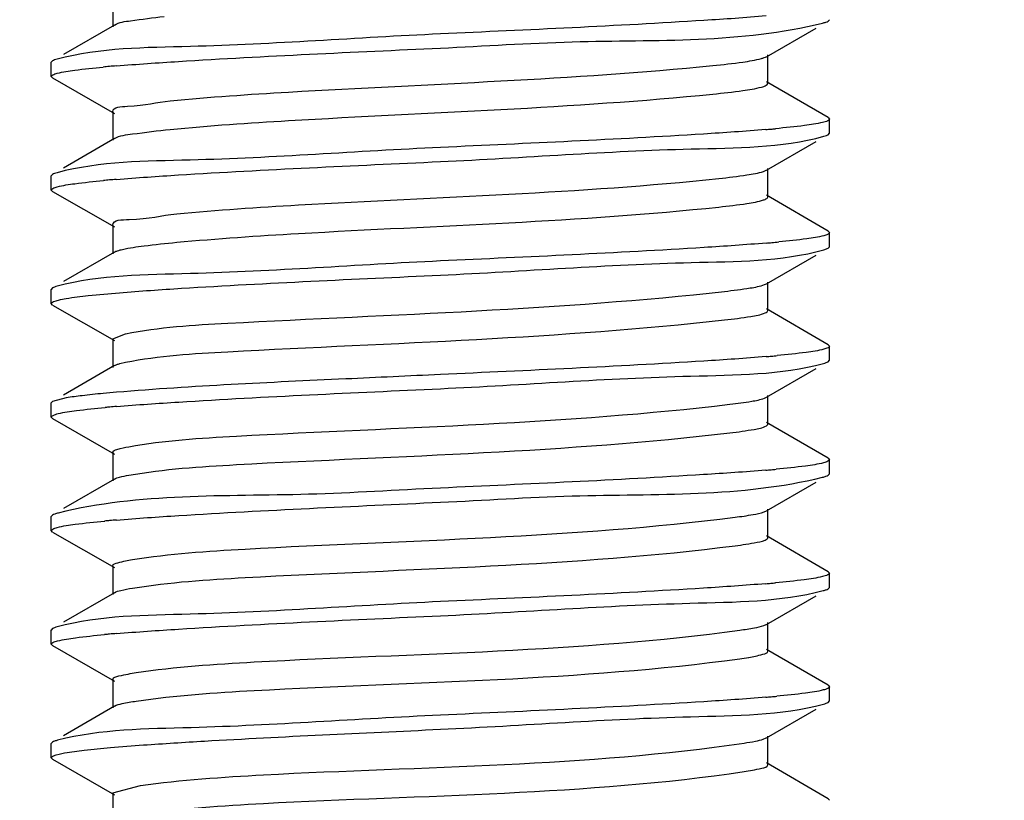
# Model space of a CAD drawing. Extents: x -371914 to 553368, y -191129 to 196452.
# Drawn here: x -206572 to -206520, y 37698 to 37740 of the extents above; entities that cross this region are included whole.
import ezdxf

# ---------------------------------------------------------------- set-up
doc = ezdxf.new("R2010")
doc.units = 0
doc.header["$LTSCALE"] = 1000
doc.header["$MEASUREMENT"] = 0
doc.layers.add('通风', color=90, linetype='Continuous')
doc.styles.get("Standard").update_dxf_attribs({"font": 'gbenor.shx', "bigfont": 'gbcbig.shx'})
doc.dimstyles.get("Standard").update_dxf_attribs({"dimscale": 100, "dimtxt": 3.5, "dimasz": 1, "dimexe": 2.5, "dimexo": 3, "dimgap": 1.5, "dimtad": 1, "dimdec": 0, "dimzin": 0, "dimdsep": 46, "dimtxsty": 'Standard', "dimblk": 'ARCHTICK', "dimcen": 0.09, "dimadec": 0, "dimazin": 0, "dimtfac": 1, "dimtdec": 0, "dimtix": 1, "dimtmove": 2, "dimatfit": 3, "dimfxl": 1, "dimtolj": 1, "dimtzin": 0, "dimarcsym": 0})

# ---------------------------------------------------------------- blocks, each defined once
blk = doc.blocks.new('_ArchTick')
at = {"color": 0, "linetype": 'ByBlock', "const_width": 0.4}
blk.add_lwpolyline([(-0.5, -0.5), (0.5, 0.5)], dxfattribs=at)

msp = doc.modelspace()

# ---------------------------------------------------------------- linework, layer by layer
at = {"layer": '通风'}
for p, q in [((-206567.231, 37740.796), (-206567.231, 37739.284)), ((-206529.331, 37739.578), (-206529.263, 37739.655)), ((-206567.152, 37739.375), (-206569.846, 37737.814)), ((-206532.607, 37737.697), (-206529.962, 37739.216)), ((-206570.428, 37737.476), (-206570.495, 37737.4)), ((-206532.527, 37736.278), (-206532.527, 37737.789)), ((-206570.495, 37736.649), (-206570.495, 37737.4)), ((-206570.427, 37736.572), (-206570.495, 37736.649)), ((-206570.427, 37736.572), (-206567.15, 37734.691)), ((-206529.329, 37734.47), (-206532.606, 37736.369)), ((-206567.231, 37734.783), (-206567.231, 37733.271)), ((-206529.329, 37734.47), (-206529.263, 37734.393)), ((-206529.263, 37733.643), (-206529.263, 37734.393)), ((-206567.152, 37733.362), (-206569.846, 37731.801)), ((-206529.331, 37733.565), (-206529.263, 37733.643)), ((-206532.607, 37731.685), (-206529.962, 37733.203)), ((-206532.527, 37730.265), (-206532.527, 37731.777)), ((-206570.428, 37731.463), (-206570.495, 37731.387)), ((-206570.495, 37730.636), (-206570.495, 37731.387)), ((-206532.758, 37731.62), (-206532.608, 37731.685)), ((-206570.427, 37730.559), (-206570.495, 37730.636)), ((-206570.427, 37730.559), (-206567.15, 37728.678)), ((-206529.329, 37728.457), (-206532.606, 37730.356)), ((-206567.231, 37728.77), (-206567.231, 37727.258)), ((-206529.329, 37728.457), (-206529.263, 37728.38)), ((-206529.263, 37727.63), (-206529.263, 37728.38)), ((-206529.557, 37727.468), (-206529.331, 37727.552)), ((-206529.331, 37727.552), (-206529.263, 37727.63)), ((-206567.152, 37727.349), (-206569.846, 37725.788)), ((-206532.607, 37725.672), (-206529.962, 37727.19)), ((-206532.697, 37725.63), (-206532.607, 37725.672)), ((-206532.527, 37724.252), (-206532.527, 37725.764)), ((-206570.428, 37725.45), (-206570.495, 37725.374)), ((-206570.495, 37724.623), (-206570.495, 37725.374)), ((-206570.427, 37724.546), (-206570.495, 37724.623)), ((-206570.429, 37724.699), (-206570.373, 37724.727)), ((-206570.427, 37724.546), (-206567.15, 37722.665)), ((-206529.329, 37722.444), (-206532.606, 37724.343)), ((-206567.231, 37722.757), (-206566.563, 37723.023)), ((-206567.231, 37722.757), (-206567.231, 37721.245)), ((-206529.329, 37722.444), (-206529.263, 37722.368)), ((-206529.263, 37721.617), (-206529.263, 37722.367)), ((-206567.152, 37721.336), (-206569.846, 37719.775)), ((-206566.854, 37721.445), (-206566.563, 37721.512)), ((-206529.331, 37721.539), (-206529.263, 37721.617)), ((-206532.607, 37719.659), (-206529.962, 37721.177)), ((-206532.527, 37718.239), (-206532.527, 37719.751)), ((-206570.428, 37719.437), (-206570.495, 37719.361)), ((-206570.495, 37718.61), (-206570.495, 37719.361)), ((-206569.701, 37719.627), (-206570.428, 37719.437)), ((-206532.71, 37719.612), (-206532.607, 37719.659)), ((-206570.427, 37718.533), (-206570.495, 37718.611)), ((-206570.427, 37718.533), (-206567.15, 37716.652)), ((-206529.329, 37716.431), (-206532.606, 37718.33)), ((-206567.231, 37716.744), (-206567.231, 37715.232)), ((-206529.329, 37716.431), (-206529.263, 37716.355)), ((-206529.263, 37715.604), (-206529.263, 37716.354)), ((-206529.331, 37715.526), (-206529.263, 37715.604)), ((-206567.152, 37715.323), (-206569.846, 37713.762)), ((-206532.607, 37713.646), (-206529.962, 37715.164)), ((-206532.726, 37713.593), (-206532.607, 37713.646)), ((-206532.527, 37712.226), (-206532.527, 37713.738)), ((-206570.428, 37713.424), (-206570.495, 37713.348)), ((-206570.495, 37712.598), (-206570.495, 37713.348)), ((-206570.427, 37712.52), (-206570.495, 37712.597)), ((-206570.427, 37712.52), (-206567.15, 37710.639)), ((-206529.329, 37710.418), (-206532.606, 37712.317)), ((-206532.56, 37712.167), (-206532.535, 37712.197)), ((-206532.535, 37712.197), (-206532.528, 37712.226)), ((-206567.231, 37710.731), (-206567.231, 37709.219)), ((-206529.329, 37710.418), (-206529.263, 37710.341)), ((-206529.263, 37709.591), (-206529.263, 37710.341)), ((-206567.152, 37709.31), (-206569.846, 37707.749)), ((-206529.331, 37709.514), (-206529.263, 37709.591)), ((-206532.607, 37707.633), (-206529.962, 37709.151)), ((-206532.527, 37706.213), (-206532.527, 37707.725)), ((-206570.428, 37707.412), (-206570.495, 37707.334)), ((-206570.495, 37706.585), (-206570.495, 37707.335)), ((-206532.745, 37707.573), (-206532.608, 37707.633)), ((-206570.427, 37706.507), (-206570.495, 37706.585)), ((-206570.427, 37706.507), (-206567.15, 37704.626)), ((-206529.329, 37704.405), (-206532.606, 37706.304)), ((-206567.231, 37704.718), (-206567.231, 37703.206)), ((-206529.329, 37704.405), (-206529.263, 37704.328)), ((-206529.263, 37703.578), (-206529.263, 37704.328)), ((-206529.331, 37703.501), (-206529.263, 37703.578)), ((-206567.152, 37703.298), (-206569.846, 37701.736)), ((-206532.607, 37701.62), (-206529.962, 37703.138)), ((-206532.769, 37701.552), (-206532.608, 37701.62)), ((-206532.527, 37700.2), (-206532.527, 37701.712)), ((-206570.428, 37701.399), (-206570.495, 37701.322)), ((-206570.495, 37700.572), (-206570.495, 37701.322)), ((-206570.427, 37700.494), (-206570.495, 37700.571)), ((-206570.427, 37700.494), (-206567.15, 37698.613)), ((-206529.329, 37698.392), (-206532.606, 37700.291)), ((-206567.231, 37698.705), (-206565.76, 37699.102)), ((-206567.231, 37698.705), (-206567.231, 37697.193)), ((-206529.329, 37698.392), (-206529.263, 37698.315))]:
    msp.add_line(p, q, dxfattribs=at)
for centre, radius, start, end in [((-206561.268, 37667.467), 69.983, 95.04094, 95.3069), ((-206560.073, 37653.919), 83.584, 94.78975, 95.04094), ((-206539.597, 37816.109), 82.565, 274.83429, 275.02854), ((-206538.685, 37805.745), 72.161, 275.02869, 275.22459), ((-206560.069, 37647.858), 83.632, 94.78918, 95.03953), ((-206561.249, 37661.245), 70.193, 95.03968, 95.29872), ((-206539.502, 37809.003), 81.468, 274.85076, 275.05584), ((-206538.331, 37795.803), 68.216, 275.05277, 275.37632), ((-206539.544, 37803.468), 81.948, 274.84366, 275.04197), ((-206538.516, 37791.833), 70.267, 275.04085, 275.29377), ((-206560.613, 37643.042), 77.149, 94.77175, 95.302), ((-206561.057, 37647.087), 72.333, 95.02614, 95.21951), ((-206560.014, 37635.199), 84.267, 94.78024, 95.02457), ((-206539.578, 37797.844), 82.338, 274.83753, 275.03264), ((-206538.635, 37787.142), 71.595, 275.03247, 275.24388), ((-206561.116, 37641.729), 71.675, 95.03048, 95.2426), ((-206560.034, 37629.421), 84.031, 94.78347, 95.02929), ((-206539.601, 37792.102), 82.61, 274.8336, 275.02733), ((-206538.7, 37781.863), 72.331, 275.02758, 275.2182), ((-206561.143, 37636.015), 71.376, 95.03225, 95.25411), ((-206560.039, 37623.465), 83.974, 94.78421, 95.03124), ((-206536.391, 37723.412), 17.758, 277.678, 279.2273), ((-206539.561, 37785.626), 82.145, 274.8407, 275.03779), ((-206538.567, 37774.365), 70.84, 275.03709, 275.27263)]:
    msp.add_arc(centre, radius, start, end, dxfattribs=at)
for points, knots in [([(-206567.151, 37739.375), (-206566.894, 37739.525), (-206565.977, 37739.635), (-206565.11, 37739.766), (-206564.518, 37739.826)], [0, 0, 0, 0, 0.333438, 1, 1, 1, 1]), ([(-206532.617, 37739.852), (-206533.714, 37739.759), (-206539.465, 37739.368), (-206545.223, 37739.119), (-206549.879, 37738.903)], [0, 0, 0, 0, 0.191144, 1, 1, 1, 1]), ([(-206529.623, 37739.477), (-206529.564, 37739.491), (-206529.465, 37739.519), (-206529.368, 37739.557), (-206529.331, 37739.578)], [0, 0, 0, 0, 0.58779, 1, 1, 1, 1]), ([(-206549.879, 37738.153), (-206547.549, 37738.261), (-206540.817, 37738.717), (-206533.925, 37738.403), (-206529.623, 37739.477)], [0, 0, 0, 0, 0.344699, 1, 1, 1, 1]), ([(-206549.879, 37738.903), (-206554.295, 37738.698), (-206561.018, 37738.168), (-206567.897, 37738.175), (-206570.179, 37737.567)], [0, 0, 0, 0, 0.651775, 1, 1, 1, 1]), ([(-206567.052, 37737.21), (-206565.954, 37737.302), (-206560.234, 37737.689), (-206554.505, 37737.938), (-206549.879, 37738.153)], [0, 0, 0, 0, 0.192157, 1, 1, 1, 1]), ([(-206570.179, 37737.567), (-206570.229, 37737.554), (-206570.314, 37737.529), (-206570.396, 37737.495), (-206570.428, 37737.476)], [0, 0, 0, 0, 0.581746, 1, 1, 1, 1]), ([(-206535.441, 37737.227), (-206534.909, 37737.28), (-206534.048, 37737.378), (-206533.186, 37737.51), (-206532.864, 37737.601)], [0, 0, 0, 0, 0.615284, 1, 1, 1, 1]), ([(-206532.864, 37737.601), (-206532.814, 37737.615), (-206532.726, 37737.642), (-206532.642, 37737.678), (-206532.608, 37737.697)], [0, 0, 0, 0, 0.575179, 1, 1, 1, 1]), ([(-206570.181, 37736.816), (-206569.878, 37736.898), (-206569.062, 37737.015), (-206568.246, 37737.103), (-206567.741, 37737.15)], [0, 0, 0, 0, 0.382546, 1, 1, 1, 1]), ([(-206564.192, 37735.358), (-206562.105, 37735.562), (-206552.521, 37736.205), (-206542.912, 37736.484), (-206535.441, 37737.227)], [0, 0, 0, 0, 0.218323, 1, 1, 1, 1]), ([(-206570.494, 37736.649), (-206570.494, 37736.688), (-206570.366, 37736.768), (-206570.261, 37736.795), (-206570.181, 37736.816)], [0, 0, 0, 0, 0.314948, 1, 1, 1, 1]), ([(-206535.441, 37735.715), (-206534.909, 37735.768), (-206534.048, 37735.867), (-206533.186, 37735.998), (-206532.864, 37736.089)], [0, 0, 0, 0, 0.615284, 1, 1, 1, 1]), ([(-206532.864, 37736.089), (-206532.778, 37736.113), (-206532.663, 37736.144), (-206532.528, 37736.236), (-206532.528, 37736.278)], [0, 0, 0, 0, 0.680355, 1, 1, 1, 1]), ([(-206564.192, 37733.846), (-206562.105, 37734.05), (-206552.521, 37734.693), (-206542.912, 37734.972), (-206535.441, 37735.715)], [0, 0, 0, 0, 0.218323, 1, 1, 1, 1]), ([(-206567.23, 37734.783), (-206567.229, 37735.059), (-206565.659, 37735.047), (-206564.948, 37735.284), (-206564.192, 37735.358)], [0, 0, 0, 0, 0.266466, 1, 1, 1, 1]), ([(-206529.264, 37734.393), (-206529.265, 37734.35), (-206529.415, 37734.266), (-206529.531, 37734.237), (-206529.623, 37734.214)], [0, 0, 0, 0, 0.309671, 1, 1, 1, 1]), ([(-206567.151, 37733.362), (-206566.866, 37733.529), (-206565.832, 37733.637), (-206564.86, 37733.781), (-206564.192, 37733.846)], [0, 0, 0, 0, 0.330129, 1, 1, 1, 1]), ([(-206532.639, 37733.838), (-206533.737, 37733.745), (-206539.479, 37733.355), (-206545.23, 37733.106), (-206549.879, 37732.89)], [0, 0, 0, 0, 0.191404, 1, 1, 1, 1]), ([(-206529.623, 37734.214), (-206529.938, 37734.135), (-206530.77, 37734.018), (-206531.603, 37733.931), (-206532.114, 37733.884)], [0, 0, 0, 0, 0.387347, 1, 1, 1, 1]), ([(-206549.879, 37732.14), (-206545.449, 37732.345), (-206538.725, 37732.888), (-206531.832, 37732.858), (-206529.562, 37733.48)], [0, 0, 0, 0, 0.653204, 1, 1, 1, 1]), ([(-206529.562, 37733.48), (-206529.516, 37733.492), (-206529.437, 37733.516), (-206529.361, 37733.548), (-206529.331, 37733.565)], [0, 0, 0, 0, 0.577863, 1, 1, 1, 1]), ([(-206549.879, 37732.89), (-206554.297, 37732.685), (-206561.02, 37732.153), (-206567.901, 37732.163), (-206570.181, 37731.554)], [0, 0, 0, 0, 0.651973, 1, 1, 1, 1]), ([(-206567.051, 37731.198), (-206565.953, 37731.29), (-206560.233, 37731.676), (-206554.505, 37731.925), (-206549.879, 37732.14)], [0, 0, 0, 0, 0.192175, 1, 1, 1, 1]), ([(-206570.181, 37731.554), (-206570.231, 37731.541), (-206570.315, 37731.516), (-206570.396, 37731.482), (-206570.428, 37731.463)], [0, 0, 0, 0, 0.581329, 1, 1, 1, 1]), ([(-206563.85, 37729.378), (-206561.7, 37729.578), (-206552.124, 37730.214), (-206542.519, 37730.471), (-206535.122, 37731.246)], [0, 0, 0, 0, 0.224944, 1, 1, 1, 1]), ([(-206535.122, 37731.246), (-206534.624, 37731.299), (-206533.834, 37731.397), (-206533.04, 37731.525), (-206532.758, 37731.62)], [0, 0, 0, 0, 0.626838, 1, 1, 1, 1]), ([(-206570.494, 37730.636), (-206570.494, 37730.675), (-206570.365, 37730.756), (-206570.26, 37730.783), (-206570.179, 37730.804)], [0, 0, 0, 0, 0.314611, 1, 1, 1, 1]), ([(-206570.179, 37730.804), (-206569.874, 37730.885), (-206569.056, 37731.003), (-206568.238, 37731.091), (-206567.731, 37731.138)], [0, 0, 0, 0, 0.382732, 1, 1, 1, 1]), ([(-206532.758, 37730.108), (-206532.698, 37730.129), (-206532.613, 37730.157), (-206532.528, 37730.232), (-206532.528, 37730.265)], [0, 0, 0, 0, 0.661655, 1, 1, 1, 1]), ([(-206563.85, 37727.866), (-206561.7, 37728.066), (-206552.124, 37728.703), (-206542.519, 37728.959), (-206535.122, 37729.735)], [0, 0, 0, 0, 0.224944, 1, 1, 1, 1]), ([(-206535.122, 37729.735), (-206534.624, 37729.787), (-206533.834, 37729.885), (-206533.04, 37730.013), (-206532.758, 37730.108)], [0, 0, 0, 0, 0.626838, 1, 1, 1, 1]), ([(-206567.23, 37728.77), (-206567.228, 37729.076), (-206565.474, 37729.03), (-206564.69, 37729.299), (-206563.85, 37729.378)], [0, 0, 0, 0, 0.26609, 1, 1, 1, 1]), ([(-206529.562, 37728.217), (-206529.856, 37728.136), (-206530.651, 37728.02), (-206531.446, 37727.934), (-206531.939, 37727.887)], [0, 0, 0, 0, 0.381615, 1, 1, 1, 1]), ([(-206529.264, 37728.38), (-206529.264, 37728.343), (-206529.384, 37728.264), (-206529.485, 37728.238), (-206529.562, 37728.217)], [0, 0, 0, 0, 0.317116, 1, 1, 1, 1]), ([(-206566.715, 37727.492), (-206566.341, 37727.577), (-206565.385, 37727.712), (-206564.427, 37727.812), (-206563.85, 37727.866)], [0, 0, 0, 0, 0.398007, 1, 1, 1, 1]), ([(-206532.613, 37727.827), (-206533.71, 37727.734), (-206539.462, 37727.343), (-206545.221, 37727.093), (-206549.879, 37726.877)], [0, 0, 0, 0, 0.191047, 1, 1, 1, 1]), ([(-206567.151, 37727.349), (-206567.098, 37727.38), (-206566.953, 37727.434), (-206566.805, 37727.472), (-206566.715, 37727.492)], [0, 0, 0, 0, 0.401873, 1, 1, 1, 1]), ([(-206549.879, 37726.127), (-206545.447, 37726.332), (-206538.722, 37726.878), (-206531.825, 37726.842), (-206529.557, 37727.468)], [0, 0, 0, 0, 0.653437, 1, 1, 1, 1]), ([(-206549.879, 37726.877), (-206554.295, 37726.672), (-206561.018, 37726.142), (-206567.897, 37726.149), (-206570.179, 37725.541)], [0, 0, 0, 0, 0.651783, 1, 1, 1, 1]), ([(-206566.887, 37725.198), (-206565.789, 37725.288), (-206560.123, 37725.667), (-206554.45, 37725.914), (-206549.879, 37726.127)], [0, 0, 0, 0, 0.19403, 1, 1, 1, 1]), ([(-206570.179, 37725.541), (-206570.229, 37725.528), (-206570.314, 37725.503), (-206570.396, 37725.469), (-206570.428, 37725.45)], [0, 0, 0, 0, 0.581732, 1, 1, 1, 1]), ([(-206534.819, 37725.266), (-206534.366, 37725.316), (-206533.657, 37725.412), (-206532.942, 37725.533), (-206532.697, 37725.63)], [0, 0, 0, 0, 0.634288, 1, 1, 1, 1]), ([(-206569.701, 37724.89), (-206569.315, 37724.955), (-206568.377, 37725.068), (-206567.437, 37725.153), (-206566.887, 37725.198)], [0, 0, 0, 0, 0.41491, 1, 1, 1, 1]), ([(-206566.563, 37723.023), (-206564.782, 37723.381), (-206554.151, 37724.003), (-206543.558, 37724.296), (-206534.819, 37725.266)], [0, 0, 0, 0, 0.171199, 1, 1, 1, 1]), ([(-206570.495, 37724.623), (-206570.494, 37724.637), (-206570.476, 37724.67), (-206570.447, 37724.689), (-206570.429, 37724.699)], [0, 0, 0, 0, 0.401264, 1, 1, 1, 1]), ([(-206570.373, 37724.727), (-206570.289, 37724.763), (-206570.064, 37724.823), (-206569.838, 37724.867), (-206569.701, 37724.89)], [0, 0, 0, 0, 0.398175, 1, 1, 1, 1]), ([(-206534.819, 37723.754), (-206534.356, 37723.806), (-206533.64, 37723.904), (-206532.912, 37724.025), (-206532.672, 37724.128)], [0, 0, 0, 0, 0.640465, 1, 1, 1, 1]), ([(-206532.672, 37724.128), (-206532.634, 37724.144), (-206532.575, 37724.17), (-206532.528, 37724.228), (-206532.528, 37724.252)], [0, 0, 0, 0, 0.635685, 1, 1, 1, 1]), ([(-206566.563, 37721.512), (-206564.782, 37721.869), (-206554.151, 37722.491), (-206543.558, 37722.784), (-206534.819, 37723.754)], [0, 0, 0, 0, 0.171199, 1, 1, 1, 1]), ([(-206529.264, 37722.368), (-206529.264, 37722.331), (-206529.382, 37722.252), (-206529.482, 37722.226), (-206529.557, 37722.205)], [0, 0, 0, 0, 0.316995, 1, 1, 1, 1]), ([(-206532.624, 37721.813), (-206533.722, 37721.72), (-206539.47, 37721.329), (-206545.225, 37721.08), (-206549.879, 37720.864)], [0, 0, 0, 0, 0.191242, 1, 1, 1, 1]), ([(-206529.557, 37722.205), (-206529.862, 37722.121), (-206530.69, 37722.003), (-206531.518, 37721.913), (-206532.033, 37721.865)], [0, 0, 0, 0, 0.379496, 1, 1, 1, 1]), ([(-206567.15, 37721.336), (-206567.112, 37721.359), (-206567.014, 37721.399), (-206566.913, 37721.429), (-206566.854, 37721.445)], [0, 0, 0, 0, 0.419284, 1, 1, 1, 1]), ([(-206549.879, 37720.114), (-206545.458, 37720.319), (-206538.735, 37720.854), (-206531.851, 37720.838), (-206529.572, 37721.451)], [0, 0, 0, 0, 0.652225, 1, 1, 1, 1]), ([(-206529.572, 37721.451), (-206529.524, 37721.464), (-206529.442, 37721.488), (-206529.363, 37721.521), (-206529.331, 37721.539)], [0, 0, 0, 0, 0.579834, 1, 1, 1, 1]), ([(-206549.879, 37720.864), (-206551.549, 37720.786), (-206557.268, 37720.514), (-206562.991, 37720.262), (-206567.03, 37719.924)], [0, 0, 0, 0, 0.292049, 1, 1, 1, 1]), ([(-206567.742, 37719.861), (-206568.116, 37719.826), (-206568.771, 37719.76), (-206569.423, 37719.674), (-206569.701, 37719.627)], [0, 0, 0, 0, 0.571577, 1, 1, 1, 1]), ([(-206567.036, 37719.173), (-206565.938, 37719.265), (-206560.223, 37719.651), (-206554.5, 37719.899), (-206549.879, 37720.114)], [0, 0, 0, 0, 0.192343, 1, 1, 1, 1]), ([(-206566.39, 37717.043), (-206564.51, 37717.381), (-206553.857, 37718.042), (-206543.21, 37718.261), (-206534.534, 37719.286)], [0, 0, 0, 0, 0.179435, 1, 1, 1, 1]), ([(-206534.534, 37719.286), (-206534.15, 37719.331), (-206533.539, 37719.416), (-206532.926, 37719.529), (-206532.71, 37719.612)], [0, 0, 0, 0, 0.625976, 1, 1, 1, 1]), ([(-206570.494, 37718.611), (-206570.493, 37718.654), (-206570.339, 37718.739), (-206570.22, 37718.769), (-206570.126, 37718.792)], [0, 0, 0, 0, 0.308578, 1, 1, 1, 1]), ([(-206570.126, 37718.792), (-206569.811, 37718.87), (-206568.979, 37718.987), (-206568.147, 37719.074), (-206567.637, 37719.12)], [0, 0, 0, 0, 0.388331, 1, 1, 1, 1]), ([(-206532.606, 37718.148), (-206532.584, 37718.16), (-206532.549, 37718.182), (-206532.528, 37718.222), (-206532.528, 37718.239)], [0, 0, 0, 0, 0.600354, 1, 1, 1, 1]), ([(-206566.39, 37715.531), (-206564.51, 37715.869), (-206553.857, 37716.531), (-206543.21, 37716.749), (-206534.534, 37717.774)], [0, 0, 0, 0, 0.179435, 1, 1, 1, 1]), ([(-206534.534, 37717.774), (-206534.106, 37717.825), (-206533.467, 37717.926), (-206532.8, 37718.035), (-206532.606, 37718.148)], [0, 0, 0, 0, 0.656758, 1, 1, 1, 1]), ([(-206567.23, 37716.744), (-206567.229, 37716.831), (-206566.839, 37716.95), (-206566.602, 37717.005), (-206566.39, 37717.043)], [0, 0, 0, 0, 0.286648, 1, 1, 1, 1]), ([(-206529.572, 37716.188), (-206529.884, 37716.104), (-206530.727, 37715.985), (-206531.569, 37715.895), (-206532.092, 37715.847)], [0, 0, 0, 0, 0.380872, 1, 1, 1, 1]), ([(-206529.264, 37716.355), (-206529.264, 37716.317), (-206529.389, 37716.236), (-206529.493, 37716.21), (-206529.572, 37716.188)], [0, 0, 0, 0, 0.314773, 1, 1, 1, 1]), ([(-206532.634, 37715.799), (-206533.732, 37715.706), (-206539.476, 37715.316), (-206545.228, 37715.067), (-206549.879, 37714.851)], [0, 0, 0, 0, 0.191362, 1, 1, 1, 1]), ([(-206567.151, 37715.323), (-206567.065, 37715.373), (-206566.808, 37715.449), (-206566.552, 37715.502), (-206566.39, 37715.531)], [0, 0, 0, 0, 0.378303, 1, 1, 1, 1]), ([(-206549.879, 37714.101), (-206547.553, 37714.209), (-206540.823, 37714.661), (-206533.938, 37714.361), (-206529.632, 37715.423)], [0, 0, 0, 0, 0.344291, 1, 1, 1, 1]), ([(-206529.632, 37715.423), (-206529.571, 37715.438), (-206529.469, 37715.466), (-206529.369, 37715.505), (-206529.331, 37715.526)], [0, 0, 0, 0, 0.589088, 1, 1, 1, 1]), ([(-206549.879, 37714.851), (-206552.205, 37714.743), (-206558.935, 37714.29), (-206565.82, 37714.591), (-206570.126, 37713.529)], [0, 0, 0, 0, 0.344317, 1, 1, 1, 1]), ([(-206567.041, 37713.159), (-206565.943, 37713.251), (-206560.226, 37713.637), (-206554.502, 37713.886), (-206549.879, 37714.101)], [0, 0, 0, 0, 0.192294, 1, 1, 1, 1]), ([(-206570.126, 37713.529), (-206570.187, 37713.514), (-206570.29, 37713.486), (-206570.39, 37713.446), (-206570.428, 37713.424)], [0, 0, 0, 0, 0.589845, 1, 1, 1, 1]), ([(-206534.267, 37713.305), (-206533.947, 37713.346), (-206533.43, 37713.421), (-206532.914, 37713.524), (-206532.726, 37713.593)], [0, 0, 0, 0, 0.616349, 1, 1, 1, 1]), ([(-206570.181, 37712.765), (-206569.869, 37712.848), (-206569.027, 37712.967), (-206568.186, 37713.057), (-206567.665, 37713.105)], [0, 0, 0, 0, 0.381478, 1, 1, 1, 1]), ([(-206566.199, 37711.063), (-206564.223, 37711.384), (-206553.554, 37712.074), (-206542.867, 37712.218), (-206534.267, 37713.305)], [0, 0, 0, 0, 0.187643, 1, 1, 1, 1]), ([(-206570.494, 37712.597), (-206570.494, 37712.635), (-206570.366, 37712.716), (-206570.261, 37712.743), (-206570.181, 37712.765)], [0, 0, 0, 0, 0.314331, 1, 1, 1, 1]), ([(-206534.267, 37711.794), (-206533.875, 37711.843), (-206533.322, 37711.951), (-206532.7, 37712.041), (-206532.56, 37712.167)], [0, 0, 0, 0, 0.676491, 1, 1, 1, 1]), ([(-206566.199, 37709.551), (-206564.223, 37709.872), (-206553.554, 37710.562), (-206542.867, 37710.707), (-206534.267, 37711.794)], [0, 0, 0, 0, 0.187643, 1, 1, 1, 1]), ([(-206567.23, 37710.731), (-206567.23, 37710.834), (-206566.738, 37710.953), (-206566.458, 37711.021), (-206566.199, 37711.063)], [0, 0, 0, 0, 0.281595, 1, 1, 1, 1]), ([(-206529.264, 37710.341), (-206529.264, 37710.298), (-206529.419, 37710.212), (-206529.538, 37710.183), (-206529.632, 37710.16)], [0, 0, 0, 0, 0.30846, 1, 1, 1, 1]), ([(-206529.632, 37710.16), (-206529.948, 37710.082), (-206530.78, 37709.965), (-206531.612, 37709.878), (-206532.122, 37709.831)], [0, 0, 0, 0, 0.388379, 1, 1, 1, 1]), ([(-206567.151, 37709.31), (-206567.046, 37709.371), (-206566.723, 37709.456), (-206566.403, 37709.518), (-206566.199, 37709.551)], [0, 0, 0, 0, 0.369207, 1, 1, 1, 1]), ([(-206532.64, 37709.786), (-206533.738, 37709.693), (-206539.48, 37709.303), (-206545.23, 37709.054), (-206549.879, 37708.838)], [0, 0, 0, 0, 0.191421, 1, 1, 1, 1]), ([(-206549.879, 37708.088), (-206545.471, 37708.292), (-206538.75, 37708.815), (-206531.879, 37708.821), (-206529.59, 37709.42)], [0, 0, 0, 0, 0.650951, 1, 1, 1, 1]), ([(-206529.59, 37709.42), (-206529.538, 37709.434), (-206529.45, 37709.46), (-206529.364, 37709.494), (-206529.331, 37709.514)], [0, 0, 0, 0, 0.582717, 1, 1, 1, 1]), ([(-206549.879, 37708.838), (-206554.296, 37708.633), (-206561.019, 37708.101), (-206567.9, 37708.112), (-206570.181, 37707.502)], [0, 0, 0, 0, 0.651888, 1, 1, 1, 1]), ([(-206567.043, 37707.146), (-206565.945, 37707.238), (-206560.227, 37707.624), (-206554.502, 37707.873), (-206549.879, 37708.088)], [0, 0, 0, 0, 0.192268, 1, 1, 1, 1]), ([(-206570.181, 37707.502), (-206570.23, 37707.489), (-206570.314, 37707.464), (-206570.396, 37707.43), (-206570.428, 37707.412)], [0, 0, 0, 0, 0.581451, 1, 1, 1, 1]), ([(-206565.989, 37705.082), (-206563.919, 37705.39), (-206553.246, 37706.1), (-206542.531, 37706.167), (-206534.018, 37707.325)], [0, 0, 0, 0, 0.195825, 1, 1, 1, 1]), ([(-206534.018, 37707.325), (-206533.759, 37707.36), (-206533.331, 37707.426), (-206532.906, 37707.517), (-206532.745, 37707.573)], [0, 0, 0, 0, 0.605116, 1, 1, 1, 1]), ([(-206570.494, 37706.585), (-206570.494, 37706.625), (-206570.355, 37706.708), (-206570.245, 37706.735), (-206570.159, 37706.758)], [0, 0, 0, 0, 0.311947, 1, 1, 1, 1]), ([(-206570.159, 37706.758), (-206569.848, 37706.838), (-206569.019, 37706.956), (-206568.19, 37707.044), (-206567.679, 37707.091)], [0, 0, 0, 0, 0.38471, 1, 1, 1, 1]), ([(-206533.543, 37705.884), (-206533.288, 37705.926), (-206533.013, 37705.992), (-206532.527, 37706.111), (-206532.527, 37706.213)], [0, 0, 0, 0, 0.718202, 1, 1, 1, 1]), ([(-206565.989, 37703.571), (-206563.919, 37703.878), (-206553.246, 37704.588), (-206542.531, 37704.655), (-206534.018, 37705.813)], [0, 0, 0, 0, 0.195825, 1, 1, 1, 1]), ([(-206567.231, 37704.718), (-206567.23, 37704.839), (-206566.626, 37704.954), (-206566.3, 37705.036), (-206565.989, 37705.082)], [0, 0, 0, 0, 0.27765, 1, 1, 1, 1]), ([(-206529.59, 37704.158), (-206529.898, 37704.077), (-206530.723, 37703.959), (-206531.548, 37703.871), (-206532.057, 37703.824)], [0, 0, 0, 0, 0.383838, 1, 1, 1, 1]), ([(-206529.264, 37704.328), (-206529.264, 37704.289), (-206529.398, 37704.207), (-206529.506, 37704.179), (-206529.59, 37704.158)], [0, 0, 0, 0, 0.313077, 1, 1, 1, 1]), ([(-206567.151, 37703.298), (-206567.026, 37703.37), (-206566.63, 37703.463), (-206566.241, 37703.533), (-206565.989, 37703.571)], [0, 0, 0, 0, 0.361428, 1, 1, 1, 1]), ([(-206532.629, 37703.774), (-206533.727, 37703.681), (-206539.473, 37703.29), (-206545.227, 37703.041), (-206549.879, 37702.825)], [0, 0, 0, 0, 0.191291, 1, 1, 1, 1]), ([(-206549.879, 37702.075), (-206545.459, 37702.28), (-206538.736, 37702.814), (-206531.853, 37702.8), (-206529.574, 37703.412)], [0, 0, 0, 0, 0.652174, 1, 1, 1, 1]), ([(-206529.574, 37703.412), (-206529.525, 37703.425), (-206529.443, 37703.449), (-206529.363, 37703.482), (-206529.331, 37703.501)], [0, 0, 0, 0, 0.580013, 1, 1, 1, 1]), ([(-206549.879, 37702.825), (-206554.281, 37702.621), (-206561, 37702.103), (-206567.865, 37702.087), (-206570.159, 37701.495)], [0, 0, 0, 0, 0.650301, 1, 1, 1, 1]), ([(-206565.614, 37701.244), (-206564.535, 37701.321), (-206559.293, 37701.647), (-206554.045, 37701.881), (-206549.879, 37702.075)], [0, 0, 0, 0, 0.205961, 1, 1, 1, 1]), ([(-206570.159, 37701.495), (-206570.213, 37701.481), (-206570.305, 37701.454), (-206570.394, 37701.418), (-206570.428, 37701.399)], [0, 0, 0, 0, 0.58498, 1, 1, 1, 1]), ([(-206533.787, 37701.345), (-206533.584, 37701.375), (-206533.243, 37701.431), (-206532.904, 37701.507), (-206532.769, 37701.552)], [0, 0, 0, 0, 0.59192, 1, 1, 1, 1]), ([(-206570.371, 37700.676), (-206570.186, 37700.754), (-206569.638, 37700.852), (-206569.095, 37700.928), (-206568.747, 37700.968)], [0, 0, 0, 0, 0.363822, 1, 1, 1, 1]), ([(-206568.747, 37700.968), (-206568.286, 37701.022), (-206567.242, 37701.121), (-206566.197, 37701.202), (-206565.614, 37701.244)], [0, 0, 0, 0, 0.442468, 1, 1, 1, 1]), ([(-206565.76, 37699.102), (-206563.6, 37699.398), (-206552.932, 37700.124), (-206542.201, 37700.104), (-206533.787, 37701.345)], [0, 0, 0, 0, 0.204023, 1, 1, 1, 1]), ([(-206570.495, 37700.571), (-206570.495, 37700.592), (-206570.454, 37700.641), (-206570.404, 37700.663), (-206570.371, 37700.676)], [0, 0, 0, 0, 0.362624, 1, 1, 1, 1]), ([(-206533.787, 37699.833), (-206533.471, 37699.88), (-206533.142, 37699.963), (-206532.527, 37700.077), (-206532.527, 37700.2)], [0, 0, 0, 0, 0.722639, 1, 1, 1, 1]), ([(-206565.76, 37697.59), (-206563.6, 37697.886), (-206552.932, 37698.612), (-206542.201, 37698.593), (-206533.787, 37699.833)], [0, 0, 0, 0, 0.204023, 1, 1, 1, 1])]:
    msp.add_open_spline(points, degree=3, knots=knots, dxfattribs=at)

# ---------------------------------------------------------------- leaders
msp.add_leader([(-206897.965, 37643.277), (-206300.642, 37947.982)], dimstyle='Standard', override={"dimgap": 20, "dimtad": 0}, dxfattribs=at)

doc.saveas('drawing.dxf')
